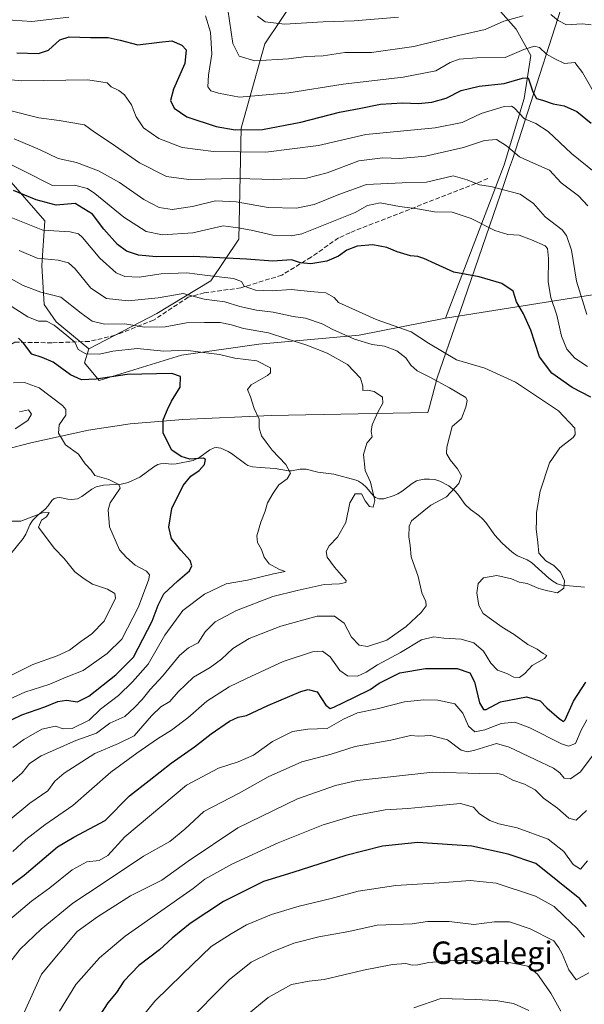
# Model space of a CAD drawing. Units: metres. Extents: x 583177 to 586602, y 4761316 to 4763680.
# Drawn here: x 586087 to 586288, y 4762815 to 4763165 of the extents above; entities that cross this region are included whole.
import ezdxf
from ezdxf.enums import TextEntityAlignment as Align

# ---------------------------------------------------------------- set-up
doc = ezdxf.new("R2010")
doc.units = ezdxf.units.M
doc.header["$MEASUREMENT"] = 0
doc.linetypes.add('DGN Style 3', pattern=[2.307223, 1.648017, -0.659207])
for name, color, linetype, lineweight in [('Arbolado forestal CxS', 92, 'Continuous', 0), ('Corriente natural lineal', 142, 'Continuous', 13), ('Curva de nivel maestra', 30, 'Continuous', 30), ('Curva de nivel normal', 30, 'Continuous', 0), ('Entidad de ámbito territorial', 7, 'Continuous', 0), ('Entidad de ámbito territorial CxS', 92, 'Continuous', 0), ('Senda', 7, 'DGN Style 3', 0), ('Texto cartográfico', 7, 'Continuous', 0)]:
    doc.layers.add(name, color=color, linetype=linetype, lineweight=lineweight)
doc.styles.add('Style-Arial', font='txt')

# ---------------------------------------------------------------- blocks, each defined once
blk = doc.blocks.new('*U6')
at = {"layer": 'Arbolado forestal CxS', "color": 92, "linetype": 'Continuous', "lineweight": 0}
blk.add_polyline3d([(586082.3983, 4763109.5145, 477.5522), (586095.9879, 4763093.8639, 472.2789), (586094.9819, 4763077.9711, 464.3715), (586095.8483, 4763064.0141, 458.613), (586100.0507, 4763057.9283, 456.1758), (586111.7455, 4763048.2481, 455.8865), (586110.1575, 4763043.2943, 453.36), (586115.3403, 4763037.0303, 450.6919), (586144.7029, 4763046.0507, 454.8514), (586172.1685, 4763049.8951, 457.9071), (586207.8737, 4763053.1905, 466.2653), (586238.6347, 4763059.2319, 472.6714), (586293.8439, 4763067.9249, 487.16)], dxfattribs=at)

msp = doc.modelspace()

# ---------------------------------------------------------------- linework, layer by layer
at = {"layer": 'Arbolado forestal CxS', "color": 92, "linetype": 'Continuous', "lineweight": 0}
for points in [[(586221.1763, 4763266.8869, 554.2056), (586206.5297, 4763203.6503, 531.9742), (586199.8323, 4763186.3937, 525.4591), (586185.4473, 4763173.4541, 519.5031), (586174.2969, 4763156.7585, 512.5087), (586165.9067, 4763126.7731, 500.8676), (586165.0281, 4763087.2477, 478.3811), (586155.1409, 4763072.4171, 469.4309), (586135.9147, 4763060.8815, 462.8841), (586111.7455, 4763048.2481, 455.8865)], [(586252.7183, 4763174.5669, 516.577), (586263.7171, 4763162.0489, 508.9212), (586268.9521, 4763152.6091, 504.8236), (586266.6657, 4763137.3301, 497.5837), (586259.4395, 4763113.7147, 488.1086), (586238.6347, 4763059.2319, 472.6714), (586207.8737, 4763053.1905, 466.2653), (586172.1685, 4763049.8951, 457.9071), (586144.7029, 4763046.0507, 454.8514), (586115.3403, 4763037.0303, 450.6919), (586110.1575, 4763043.2943, 453.36), (586111.7455, 4763048.2481, 455.8865), (586135.9147, 4763060.8815, 462.8841), (586155.1409, 4763072.4171, 469.4309), (586165.0281, 4763087.2477, 478.3811), (586165.9067, 4763126.7731, 500.8676), (586174.2969, 4763156.7585, 512.5087), (586185.4473, 4763173.4541, 519.5031)], [(586293.8439, 4763067.9249, 487.16), (586238.6347, 4763059.2319, 472.6714), (586259.4395, 4763113.7147, 488.1086), (586266.6657, 4763137.3301, 497.5837), (586268.9521, 4763152.6091, 504.8236), (586263.7171, 4763162.0489, 508.9212), (586252.7183, 4763174.5669, 516.577)], [(586252.7183, 4763174.5669, 516.577), (586263.7171, 4763162.0489, 508.9212), (586268.9521, 4763152.6091, 504.8236), (586266.6657, 4763137.3301, 497.5837), (586259.4395, 4763113.7147, 488.1086), (586238.6347, 4763059.2319, 472.6714)], [(586252.7183, 4763174.5669, 516.577), (586263.7171, 4763162.0489, 508.9212), (586268.9521, 4763152.6091, 504.8236), (586266.6657, 4763137.3301, 497.5837), (586259.4395, 4763113.7147, 488.1086), (586238.6347, 4763059.2319, 472.6714)], [(586185.4473, 4763173.4541, 519.5031), (586174.2969, 4763156.7585, 512.5087), (586165.9067, 4763126.7731, 500.8676), (586165.0281, 4763087.2477, 478.3811), (586155.1409, 4763072.4171, 469.4309), (586135.9147, 4763060.8815, 462.8841), (586111.7455, 4763048.2481, 455.8865), (586100.0507, 4763057.9283, 456.1758), (586095.8483, 4763064.0141, 458.613), (586094.9819, 4763077.9711, 464.3715), (586095.9879, 4763093.8639, 472.2789), (586082.3983, 4763109.5145, 477.5522)], [(586111.7455, 4763048.2481, 455.8865), (586100.0507, 4763057.9283, 456.1758), (586095.8483, 4763064.0141, 458.613), (586094.9819, 4763077.9711, 464.3715), (586095.9879, 4763093.8639, 472.2789), (586082.3983, 4763109.5145, 477.5522), (586064.9155, 4763130.1827, 485.7483), (586059.0241, 4763136.1691, 487.2467), (586052.0015, 4763143.3045, 488.9147), (586047.6685, 4763141.7159, 488.1808), (586037.4897, 4763137.9839, 492.9494), (586044.2041, 4763115.8685, 480.8478), (586056.7779, 4763084.9593, 470.484), (586063.8083, 4763043.7979, 454.7976), (586068.8189, 4763009.5885, 437.9627), (586039.1177, 4763001.4761, 432.2832), (586009.5007, 4762988.2847, 426.5353), (585986.8325, 4762977.1143, 422.2201), (585960.9701, 4762967.1607, 419.4435), (585949.1971, 4762960.1031, 417.3916)], [(586111.7455, 4763048.2481, 455.8865), (586100.0507, 4763057.9283, 456.1758), (586095.8483, 4763064.0141, 458.613), (586094.9819, 4763077.9711, 464.3715), (586095.9879, 4763093.8639, 472.2789), (586082.3983, 4763109.5145, 477.5522), (586064.9155, 4763130.1827, 485.7483), (586059.0241, 4763136.1691, 487.2467), (586052.0015, 4763143.3045, 488.9147), (586047.6685, 4763141.7159, 488.1808), (586037.4897, 4763137.9839, 492.9494), (586044.2041, 4763115.8685, 480.8478), (586056.7779, 4763084.9593, 470.484), (586063.8083, 4763043.7979, 454.7976), (586068.8189, 4763009.5885, 437.9627), (586039.1177, 4763001.4761, 432.2832), (586009.5007, 4762988.2847, 426.5353), (585986.8325, 4762977.1143, 422.2201), (585960.9701, 4762967.1607, 419.4435), (585949.1971, 4762960.1031, 417.3916)], [(586293.8439, 4763067.9249, 487.16), (586238.6347, 4763059.2319, 472.6714)], [(586111.7455, 4763048.2481, 455.8865), (586110.1575, 4763043.2943, 453.36), (586115.3403, 4763037.0303, 450.6919), (586144.7029, 4763046.0507, 454.8514), (586172.1685, 4763049.8951, 457.9071), (586207.8737, 4763053.1905, 466.2653), (586238.6347, 4763059.2319, 472.6714)], [(586111.7455, 4763048.2481, 455.8865), (586110.1575, 4763043.2943, 453.36), (586115.3403, 4763037.0303, 450.6919), (586144.7029, 4763046.0507, 454.8514), (586172.1685, 4763049.8951, 457.9071), (586207.8737, 4763053.1905, 466.2653), (586238.6347, 4763059.2319, 472.6714)]]:
    msp.add_polyline3d(points, dxfattribs=at)
at = {"layer": 'Corriente natural lineal', "color": 142, "linetype": 'Continuous', "lineweight": 13}
msp.add_polyline3d([(586288.0692, 4762963.5306, 470.3405), (586279.9869, 4762964.2374, 469.8733), (586278.3306, 4762964.7265, 469.8551), (586276.7944, 4762965.5935, 469.7868), (586275.3652, 4762966.7123, 469.6495), (586269.1733, 4762972.287, 469.3086), (586267.6773, 4762973.2343, 469.2318), (586264.2735, 4762974.6904, 469.1073), (586262.7734, 4762975.6288, 469.0015), (586261.3562, 4762976.7638, 468.8681), (586258.6595, 4762979.3176, 468.4841), (586256.1334, 4762982.0431, 468.0181), (586252.9496, 4762986.4636, 467.1934), (586251.7733, 4762987.789, 466.864), (586250.4661, 4762988.981, 466.4893), (586247.5553, 4762991.0831, 465.8265), (586245.6419, 4762992.9311, 465.413), (586243.0027, 4762996.5785, 464.3663), (586241.8187, 4762997.9066, 463.9339), (586239.7701, 4762999.5811, 463.6194), (586236.569, 4763001.2076, 463.2276), (586234.8516, 4763001.7385, 463.0771), (586232.9784, 4763001.95, 462.8946), (586231.0785, 4763001.9022, 462.6339), (586229.2279, 4763001.577, 462.3455), (586228.3484, 4763001.2736, 462.198), (586226.8017, 4763000.4043, 461.9059), (586223.1762, 4762997.6034, 461.2495), (586221.6623, 4762996.6542, 461.1319), (586220.2943, 4762996.0849, 461.0121), (586216.6758, 4762994.9703, 460.5715), (586214.8873, 4762994.8944, 460.2815), (586213.7307, 4762995.3612, 460.0836), (586213.1237, 4762995.8167, 459.9772), (586210.4031, 4762999.0472, 459.618), (586209.1167, 4763000.2271, 459.4256), (586207.6649, 4763001.1607, 459.188), (586206.8195, 4763001.5084, 458.9997), (586198.8605, 4763003.6675, 457.4817), (586193.1723, 4763004.4413, 456.5871), (586189.0818, 4763005.4251, 455.9973), (586186.94, 4763005.4491, 455.6362), (586183.8527, 4763004.869, 455.0568), (586182.7134, 4763004.8218, 454.8656), (586178.0178, 4763005.6724, 454.1431), (586172.6287, 4763006.0106, 453.6945), (586169.9795, 4763006.3353, 453.3621), (586168.3256, 4763006.8279, 453.1498), (586167.5386, 4763007.2199, 453.0495), (586162.4908, 4763011.0475, 452.133), (586161.2147, 4763011.8137, 451.9719), (586158.6163, 4763012.9256, 451.6633), (586157.0425, 4763013.1363, 451.4627), (586156.2346, 4763013.0034, 451.3467), (586154.7703, 4763012.334, 451.0892), (586151.199, 4763009.7407, 450.4521), (586148.8069, 4763008.5375, 450.2282), (586142.7611, 4763007.308, 449.4832), (586141.2526, 4763007.2774, 449.2379), (586138.8656, 4763007.5206, 448.8915), (586137.1411, 4763007.3483, 448.577), (586136.3006, 4763007.103, 448.4), (586134.8027, 4763006.3155, 448.0103), (586129.783, 4763002.5707, 446.8122), (586125.7286, 4763000.6723, 446.1551), (586123.1555, 4763000.183, 445.6984), (586116.8548, 4762999.7508, 444.3612), (586114.3273, 4762999.1414, 444.0471), (586112.7798, 4762998.3088, 443.7975), (586109.1551, 4762995.7239, 443.0511), (586107.638, 4762994.9717, 442.7556), (586105.5631, 4762994.6393, 442.4482), (586104.1747, 4762994.7542, 442.3203), (586101.3216, 4762995.348, 442.1027), (586100.2922, 4762995.3255, 441.9396), (586099.3691, 4762995.0786, 441.743), (586098.4752, 4762994.3808, 441.4579), (586097.2036, 4762992.4502, 440.9236), (586096.1607, 4762991.2373, 440.717), (586093.4879, 4762989.067, 440.428), (586091.6924, 4762987.161, 440.1421), (586090.739, 4762985.7054, 439.82), (586089.2939, 4762982.3012, 439.0733), (586088.3775, 4762980.7866, 438.774), (586083.3514, 4762974.6497, 437.7324)], dxfattribs=at)
at = {"layer": 'Curva de nivel maestra', "color": 30, "linetype": 'Continuous', "lineweight": 30, "flags": 128}
for points, elevation in [([(586086.1, 4763153.6101), (586093.8, 4763153.3901), (586097.35, 4763154.5601), (586101.41, 4763158.2101), (586104.67, 4763159.3001), (586112.24, 4763159.0201), (586118.52, 4763159.0301), (586122.86, 4763158.1401), (586129.18, 4763156.3801), (586136.79, 4763157.4101), (586141.27, 4763157.8001), (586144.76, 4763156.3201), (586146.38, 4763154.6001), (586145.85, 4763149.7601), (586141.77, 4763140.7001), (586140.76, 4763136.6401), (586142.02, 4763133.8901), (586146.6, 4763130.8001), (586156.96, 4763127.3401), (586163.76, 4763126.1401), (586173.47, 4763126.3001), (586187.13, 4763128.8701), (586200.88, 4763132.4801), (586207.9, 4763133.8001), (586215.5, 4763135.3701), (586223.3, 4763135.8301), (586229.02, 4763135.5501), (586233.74, 4763135.9801), (586238.84, 4763137.5101), (586244.24, 4763140.1401), (586250.56, 4763141.7601), (586259.47, 4763142.6801), (586266.01, 4763144.5901), (586268.05, 4763144.7401), (586269.71, 4763139.6701), (586270.95, 4763137.3201), (586273.18, 4763136.7101), (586276.93, 4763135.4701), (586280.9, 4763134.7801), (586285.39, 4763132.7501), (586290.43, 4763128.5801)], 500), ([(586290.38, 4763031.0901), (586283.64, 4763034.4701), (586276.4, 4763039.6001), (586272.08, 4763045.4601), (586268.97, 4763054.8901), (586266.42, 4763060.7101), (586263.9, 4763064.9601), (586262.75, 4763068.7601), (586258.63, 4763071.5701), (586250.59, 4763073.8401), (586241.57, 4763075.6001), (586235.1, 4763078.5701), (586230.91, 4763080.4601), (586228.74, 4763081.0801), (586226.11, 4763081.3201), (586221.36, 4763082.8001), (586217.75, 4763084.3601), (586212.7, 4763085.3001), (586207.19, 4763084.8301), (586203.5, 4763083.3901), (586200.56, 4763081.2701), (586196.35, 4763079.5001), (586190.65, 4763078.5201), (586187.01, 4763078.8701), (586183.8, 4763079.9001), (586177.13, 4763079.4201), (586167.8, 4763080.2201), (586148.77, 4763081.0801), (586135.77, 4763081.0301), (586129.42, 4763081.6201), (586125.14, 4763083.0001), (586121.84, 4763085.3701), (586117.04, 4763090.8801), (586112.96, 4763096.2401), (586106.8, 4763099.9601), (586100.07, 4763099.4501), (586092.99, 4763101.3001), (586084.84, 4763104.6201)], 475), ([(586077.39, 4762913.0501), (586087.8, 4762918.0301), (586096.08, 4762920.9501), (586100.6, 4762922.8001), (586103.74, 4762923.2801), (586107.68, 4762922.7201), (586111.68, 4762924.7001), (586121.29, 4762932.3301), (586127.6, 4762938.5801), (586134.21, 4762951.3501), (586136.35, 4762957.1301), (586138.43, 4762961.1201), (586143.34, 4762965.8001), (586147.48, 4762969.2701), (586148.37, 4762971.1201), (586147.79, 4762973.0201), (586144.43, 4762976.6601), (586141.13, 4762980.8401), (586140.21, 4762984.7901), (586141.28, 4762991.5301), (586145.22, 4762999.6701), (586147.95, 4763003.0001), (586150.96, 4763005.0001), (586152.81, 4763007.1801), (586153.17, 4763008.8501), (586152.55, 4763009.3301), (586147.65, 4763009.0801), (586144.55, 4763009.9801), (586141.22, 4763012.1801), (586138.1, 4763018.3301), (586138.16, 4763023.0001), (586139.74, 4763026.6701), (586141.08, 4763029.6701), (586144.18, 4763034.6701), (586144.3, 4763038.4401), (586141.28, 4763039.4701), (586135.8, 4763039.3401), (586125.28, 4763039.1501), (586114.25, 4763037.4701), (586109.03, 4763037.2401), (586105.19, 4763039.0601), (586098.99, 4763043.5201), (586095.05, 4763045.2501), (586091.4, 4763046.3801), (586088.42, 4763050.2701), (586086.66, 4763052.0701)], 450), ([(586076.33, 4762851.9001), (586088.65, 4762861.0401), (586100.5, 4762871.1601), (586106.3, 4762874.5001), (586117.47, 4762880.4701), (586126.13, 4762889.2601), (586133.13, 4762894.6901), (586141.02, 4762900.8901), (586149.34, 4762906.6801), (586155.26, 4762911.2801), (586161.78, 4762915.8301), (586164.82, 4762917.2201), (586167.78, 4762917.8201), (586175.37, 4762921.4401), (586187.08, 4762926.3901), (586189.74, 4762927.0801), (586192.97, 4762926.2501), (586196.01, 4762921.5401), (586197.54, 4762920.3501), (586198.9, 4762920.7401), (586206.18, 4762924.3401), (586211.83, 4762927.0401), (586215.06, 4762929.2801), (586218.53, 4762931.0601), (586222.38, 4762932.9901), (586231.46, 4762934.5901), (586242.77, 4762934.5001), (586247.31, 4762933.0001), (586248.93, 4762929.8401), (586250.77, 4762922.3401), (586252.17, 4762919.9401), (586253.08, 4762919.9201), (586258.22, 4762922.6901), (586267.49, 4762924.5101), (586272.28, 4762923.0301), (586274.62, 4762920.5401), (586279.12, 4762916.7701), (586280.62, 4762915.7001), (586281.18, 4762916.3101), (586284.18, 4762922.9401), (586288.52, 4762929.7501)], 475), ([(586288.82, 4762849.9201), (586286.4, 4762852.6001), (586270.8, 4762865.2301), (586260.9, 4762868.4601), (586247.99, 4762871.2901), (586228.81, 4762872.7001), (586216.2, 4762871.2901), (586203.13, 4762868.0601), (586184.3, 4762861.9601), (586173.8, 4762858.7201), (586159.63, 4762851.7201), (586147.8, 4762843.8601), (586141.3, 4762838.5801), (586136.8, 4762834.5201), (586129.43, 4762828.8501), (586124.15, 4762823.3001), (586121.57, 4762819.2301), (586118.47, 4762815.5901), (586114.1, 4762808.9001)], 500)]:
    msp.add_lwpolyline(points, dxfattribs=dict(at, elevation=elevation))
at = {"layer": 'Curva de nivel normal', "color": 30, "linetype": 'Continuous', "lineweight": 0, "flags": 128}
for points, elevation in [([(586161.13, 4763168.99), (586162.9, 4763156.96), (586165.14, 4763152.38), (586170.8, 4763150.74), (586182.8, 4763151.41), (586189.13, 4763152.31), (586195.13, 4763152.54), (586202.82, 4763153.66), (586212.27, 4763153.66), (586227.34, 4763155.8), (586243.23, 4763159.79), (586252.71, 4763161.83), (586259.38, 4763164.91), (586266.26, 4763166.7)], 510), ([(586276.1, 4763167.22), (586278.68, 4763165.05), (586281.68, 4763163.55), (586287.2, 4763163.86), (586290.49, 4763163.5)], 510), ([(586074.07, 4763165.94), (586091.43, 4763164.69), (586104.59, 4763166.27)], 505), ([(586153.16, 4763166.71), (586155.04, 4763160.98), (586155.51, 4763153.08), (586154.28, 4763145.67), (586154, 4763141.49), (586155.07, 4763140.07), (586157.88, 4763139.24), (586165.26, 4763137.79), (586182.87, 4763139.39), (586202.24, 4763142.44), (586223.51, 4763144.93), (586235.19, 4763147.23), (586240.31, 4763150.09), (586243.47, 4763151.29), (586249.82, 4763151.81), (586259.88, 4763151.98), (586266.49, 4763154.72), (586270.29, 4763156), (586272.06, 4763155.46), (586274.54, 4763153.07), (586277.55, 4763151.42), (586280.92, 4763149.78), (586284.66, 4763150.19), (586287.38, 4763146.58), (586291.62, 4763139.15)], 505), ([(586221.88, 4763166.33), (586206.11, 4763164.96), (586195.11, 4763164.6), (586181.26, 4763163.79), (586174.42, 4763164.62), (586171.69, 4763166.68)], 515), ([(586081.4, 4763144.18), (586087.88, 4763143.67), (586111.37, 4763143.96), (586118.17, 4763142.97), (586119.65, 4763141.46), (586122.42, 4763140.24), (586124.41, 4763138.6), (586126.82, 4763135.14), (586128.53, 4763130.76), (586131.14, 4763126.93), (586136.58, 4763123.07), (586144.9, 4763119.85), (586156.04, 4763118.44), (586174.69, 4763118.26), (586193.47, 4763120.56), (586210.28, 4763124.58), (586234.92, 4763126.9), (586244.49, 4763128.75), (586251.35, 4763132.02), (586259.44, 4763134.53), (586262.11, 4763134.64), (586263.05, 4763133.97), (586266.78, 4763130.14), (586270.74, 4763128.45), (586275.12, 4763125.61), (586283.45, 4763117.82), (586291.51, 4763111.3)], 495), ([(586289.32, 4763099.11), (586285.91, 4763102.68), (586279.8, 4763107.28), (586275.59, 4763111.79), (586269.92, 4763114.28), (586264.93, 4763116.55), (586260.36, 4763120.51), (586256.76, 4763122.7), (586252.48, 4763122.36), (586245.03, 4763119.86), (586231.5, 4763116.87), (586222.22, 4763115.98), (586216.26, 4763116.22), (586207.8, 4763115.12), (586196.46, 4763110.89), (586189.09, 4763109.02), (586177.48, 4763108.55), (586164.76, 4763108.85), (586147.28, 4763108.48), (586139.37, 4763109.57), (586129.68, 4763114.43), (586119.68, 4763121.42), (586113.67, 4763125.42), (586110.14, 4763128.01), (586101.12, 4763129.47), (586093.9, 4763130.45), (586083.14, 4763133.13)], 490), ([(586288.88, 4763060.5), (586285.24, 4763072.38), (586283.48, 4763083.34), (586281.67, 4763088.59), (586280.18, 4763090.61), (586274.13, 4763095.24), (586269.88, 4763099.98), (586265.14, 4763103.3), (586259.25, 4763104.86), (586254.8, 4763105.99), (586250.69, 4763106.62), (586246.35, 4763108.42), (586241.36, 4763109.8), (586231.8, 4763107.61), (586223.21, 4763107.38), (586210.46, 4763106.74), (586200.6, 4763103.15), (586191.82, 4763099.59), (586185.64, 4763098.28), (586175.52, 4763098.58), (586164.1, 4763100.63), (586156.77, 4763100.97), (586148.62, 4763098.91), (586141.4, 4763097.83), (586136.7, 4763098.52), (586131.27, 4763101.36), (586122.58, 4763107.45), (586115.1, 4763111.63), (586107.28, 4763114.55), (586100.81, 4763115.97), (586094.42, 4763119.02), (586085.07, 4763122.94)], 485), ([(586289.12, 4763041.96), (586284.65, 4763044.93), (586281.81, 4763048.11), (586279.86, 4763052.73), (586278.2, 4763060.23), (586276.07, 4763066.6), (586275.1, 4763072.1), (586275.28, 4763080.47), (586274.91, 4763083.93), (586274.11, 4763084.98), (586269.24, 4763087.1), (586264.78, 4763088.66), (586260.76, 4763088.96), (586256.14, 4763090.34), (586247.76, 4763094.62), (586240.99, 4763096.86), (586234.64, 4763097.06), (586228.69, 4763098.08), (586222.23, 4763098.93), (586215.41, 4763100.19), (586210.8, 4763099.29), (586206.43, 4763096.77), (586199.33, 4763093.96), (586187.43, 4763089.22), (586183.67, 4763088.48), (586177.12, 4763088.66), (586169.43, 4763090.5), (586164.81, 4763091.34), (586159.46, 4763091.99), (586148.68, 4763089.54), (586137.86, 4763088.79), (586132.07, 4763090.04), (586124.15, 4763095.18), (586113.88, 4763103.6), (586111.18, 4763105.3), (586106.63, 4763106.5), (586098.8, 4763106.34), (586077.47, 4763117.09)], 480), ([(586084.66, 4762869.42), (586089.27, 4762873.77), (586096.01, 4762878.95), (586105.94, 4762885.77), (586119.47, 4762897.7), (586128.8, 4762904.38), (586136.13, 4762909.52), (586141.13, 4762912.62), (586146.86, 4762917.01), (586153.69, 4762922.94), (586161.65, 4762928.08), (586167.79, 4762930.97), (586180.8, 4762937.02), (586191.27, 4762940.54), (586194.9, 4762940.77), (586197.61, 4762938.72), (586201.02, 4762933.88), (586203.78, 4762931.9), (586207.27, 4762931.87), (586210.4, 4762933.2), (586214.43, 4762935.87), (586222.56, 4762940.23), (586230.13, 4762944.73), (586234.52, 4762945.85), (586238.02, 4762945.4), (586244.19, 4762944.94), (586248.71, 4762943.74), (586252.1, 4762940.69), (586254.71, 4762936.49), (586257.13, 4762933.98), (586260.47, 4762932.79), (586262.92, 4762931.46), (586264.91, 4762931.37), (586266.82, 4762932.82), (586269.47, 4762935.58), (586273.83, 4762938.16), (586274.7, 4762939.16), (586273.34, 4762939.87), (586271.22, 4762941.42), (586267.89, 4762943.09), (586263.08, 4762946.62), (586258.81, 4762949.22), (586254.96, 4762952.04), (586252.02, 4762954.1), (586250.44, 4762956.98), (586249.81, 4762961.45), (586250.29, 4762964.8), (586252.18, 4762966.85), (586256.92, 4762967.64), (586262.13, 4762966.45), (586264.86, 4762965.29), (586267.62, 4762964.82), (586271.88, 4762962.98), (586275.04, 4762962.17), (586278.47, 4762961.52), (586280.76, 4762963.08), (586281.02, 4762965.69), (586279.53, 4762968.83), (586277.19, 4762971.25), (586274.37, 4762972.9), (586271.87, 4762975.59), (586271.43, 4762979.39), (586270.92, 4762984.25), (586271.03, 4762986.98), (586271.02, 4762990), (586272.26, 4762997.67), (586275.6, 4763007.69), (586279.32, 4763013.08), (586283.99, 4763016.78), (586284.77, 4763017.81), (586284.65, 4763020.04), (586278.86, 4763026.26), (586263.57, 4763036.45), (586252.63, 4763041.41), (586242.49, 4763044.35), (586232.55, 4763050.3), (586226.43, 4763054.34), (586213.98, 4763058.69), (586200.51, 4763064.71), (586198.95, 4763066.55), (586196.04, 4763068.16), (586190.53, 4763068.73), (586183.68, 4763069.4), (586176.94, 4763068.86), (586171.05, 4763069.16), (586167.02, 4763070.55), (586165.98, 4763072.18), (586163.16, 4763073.26), (586153.93, 4763074.4), (586146.57, 4763075.34), (586137.48, 4763075.01), (586129.56, 4763073.76), (586124.47, 4763074), (586121.47, 4763075.34), (586115.55, 4763080.48), (586109.47, 4763087.92), (586108.05, 4763089.23), (586104.99, 4763089.91), (586095.35, 4763090.53), (586080.49, 4763096.42)], 470), ([(586082.93, 4762880.3), (586090.65, 4762886.64), (586097.04, 4762891.04), (586099.64, 4762894.49), (586102.96, 4762897.34), (586113.8, 4762904.26), (586122.22, 4762907.92), (586127.83, 4762910.55), (586133.99, 4762917.67), (586137.28, 4762920.93), (586140.5, 4762922.86), (586143.47, 4762926.27), (586148.89, 4762931.46), (586154.81, 4762934.94), (586158.89, 4762937.92), (586162.93, 4762941.7), (586168.77, 4762945.26), (586180.06, 4762949.64), (586192.99, 4762953.23), (586199.08, 4762953.2), (586202.56, 4762950.72), (586205.14, 4762945.74), (586207.93, 4762942.8), (586210.87, 4762942.4), (586217.7, 4762944.62), (586224.65, 4762949.44), (586229.98, 4762954.46), (586231.7, 4762956.86), (586231.58, 4762958.39), (586230.23, 4762961.52), (586228.91, 4762967.33), (586226.4, 4762974.24), (586225.99, 4762978.28), (586225.55, 4762981.38), (586225.68, 4762985.23), (586226.55, 4762987.14), (586233.42, 4762992.67), (586239, 4762995.67), (586243.3, 4763000.33), (586244.3, 4763003.08), (586242.92, 4763005.64), (586240.26, 4763008.75), (586239.02, 4763011.04), (586239.04, 4763013.34), (586240.96, 4763020.67), (586244.36, 4763023.47), (586245.84, 4763027.55), (586246.38, 4763029.94), (586245.89, 4763031.01), (586240.02, 4763034.45), (586233.05, 4763038.25), (586228.54, 4763040.41), (586226.22, 4763042.42), (586224.5, 4763045.04), (586221.27, 4763047.56), (586216.92, 4763049.22), (586212.47, 4763049.84), (586206.23, 4763051.66), (586198.56, 4763055.12), (586194.77, 4763057.2), (586188.78, 4763059.21), (586184.44, 4763059.76), (586177.32, 4763061.36), (586171.32, 4763061.99), (586165.44, 4763063.31), (586160.12, 4763064.98), (586152.75, 4763065.91), (586145.25, 4763067.93), (586136.42, 4763066.37), (586125.64, 4763065.36), (586117.96, 4763066.16), (586112.39, 4763069.92), (586106.87, 4763076.72), (586104.48, 4763078.93), (586100.78, 4763079.8), (586093.35, 4763080.59), (586086.89, 4763083.26)], 465), ([(586082.47, 4762892.69), (586087.93, 4762897.44), (586090.55, 4762900.72), (586094.7, 4762903.44), (586107.03, 4762908.92), (586114.47, 4762911.54), (586119.18, 4762915.12), (586124.52, 4762917.45), (586127.95, 4762920.72), (586130.72, 4762923.55), (586133.48, 4762927.05), (586137.99, 4762931.92), (586143.92, 4762939.16), (586147.16, 4762941.85), (586150.57, 4762943.64), (586153.04, 4762947.63), (586156.61, 4762951.11), (586164.18, 4762955.16), (586177.15, 4762960.17), (586185.82, 4762962.3), (586195.47, 4762964.4), (586200.86, 4762964.65), (586203.14, 4762965.1), (586203.28, 4762965.91), (586199.14, 4762970.56), (586196.5, 4762974.11), (586196.14, 4762976.18), (586197.22, 4762978.25), (586200.16, 4762981.32), (586203.18, 4762986.49), (586204.55, 4762993.5), (586206.42, 4762996.64), (586208.77, 4762996.72), (586210.05, 4762994.25), (586211.52, 4762992.18), (586212.82, 4762991.96), (586213.51, 4762994.29), (586211.89, 4763000.87), (586210.08, 4763004.95), (586209.38, 4763010.64), (586210.64, 4763014.7), (586212.46, 4763017), (586212.11, 4763018.9), (586212.57, 4763021.19), (586214.66, 4763025.93), (586216.34, 4763028.92), (586216.24, 4763031.08), (586213.17, 4763033.11), (586210.8, 4763033.57), (586209.22, 4763033.46), (586209.21, 4763035.05), (586208.31, 4763037.85), (586203.69, 4763042.71), (586196.47, 4763046.78), (586189.3, 4763049.59), (586182.09, 4763051.83), (586175.67, 4763054.03), (586166.76, 4763055.5), (586162.51, 4763056.87), (586158.46, 4763057.7), (586152.8, 4763057.59), (586146.47, 4763057.53), (586138.89, 4763056.13), (586131.51, 4763055.96), (586124.51, 4763057.17), (586117.26, 4763057.09), (586112.92, 4763058.18), (586108.97, 4763061.02), (586101.76, 4763066.63), (586094.62, 4763068.48), (586088.32, 4763070.84), (586078.63, 4763076.12)], 460), ([(586082.8, 4763064.3), (586089.96, 4763059.69), (586093.79, 4763058.17), (586096.63, 4763058.11), (586099.37, 4763056.72), (586103.8, 4763053.02), (586106.71, 4763050.71), (586107.94, 4763048.09), (586110.66, 4763046.53), (586115.53, 4763046.4), (586120.22, 4763047.44), (586128.83, 4763048.42), (586138.37, 4763047.45), (586146.12, 4763047.76), (586151.49, 4763047.12), (586158.14, 4763046.22), (586163.7, 4763044.95), (586171.48, 4763043.97), (586176.3, 4763041.55), (586176.35, 4763039.75), (586175.23, 4763038.75), (586169.46, 4763035.52), (586168.2, 4763033.86), (586169.26, 4763031.22), (586170.49, 4763027.1), (586172.27, 4763023.24), (586172.34, 4763020.21), (586173.1, 4763017.3), (586174.76, 4763015.1), (586176.91, 4763012.26), (586181.83, 4763007.11), (586183.49, 4763004.1), (586182.31, 4763002.03), (586179.26, 4762999.89), (586177.29, 4762996.88), (586175.26, 4762993.44), (586174.48, 4762990.56), (586172.93, 4762986.63), (586171.49, 4762981.77), (586171.69, 4762979.41), (586173.12, 4762976.94), (586174.05, 4762974.16), (586175.91, 4762971.78), (586179.35, 4762969.88), (586181.53, 4762969.05), (586177.35, 4762968.21), (586168.11, 4762966.03), (586160.56, 4762964.67), (586152.8, 4762961.05), (586145.13, 4762955.13), (586138.78, 4762946.44), (586132.82, 4762936.12), (586127.18, 4762929.81), (586122.3, 4762924.93), (586115.84, 4762920.12), (586111.8, 4762916.23), (586105.77, 4762913.26), (586102.6, 4762913.07), (586099.87, 4762914.07), (586094.94, 4762912.98), (586088.56, 4762909.31), (586084.63, 4762906.44)], 455), ([(586084.86, 4763036.16), (586088.8, 4763036.36), (586094.03, 4763034.39), (586102.26, 4763028.12), (586103.55, 4763026.65), (586103.5, 4763024.67), (586101.16, 4763021.29), (586100.92, 4763018.29), (586103.43, 4763014.17), (586108.04, 4763010.82), (586110.38, 4763007.37), (586112.48, 4763005.13), (586113.83, 4763003.23), (586118.84, 4763001.79), (586122.32, 4762999.97), (586122.85, 4762998.74), (586119.28, 4762993.52), (586118.54, 4762990.96), (586119.07, 4762984.94), (586122.6, 4762976.81), (586125.04, 4762974.08), (586128.21, 4762971.26), (586132.19, 4762969.17), (586133.23, 4762967.86), (586132.99, 4762966.35), (586129.32, 4762956.5), (586123.4, 4762945), (586118.16, 4762939.93), (586109.7, 4762933.87), (586103.67, 4762931.47), (586097.76, 4762928.96), (586088.96, 4762926.19), (586081.88, 4762922.98)], 445), ([(586085.48, 4763019.78), (586089.96, 4763022.75), (586091.29, 4763025.01), (586090.25, 4763026.58), (586087.05, 4763025.89)], 440), ([(586078.32, 4762929.36), (586091.76, 4762935.96), (586100.47, 4762939.04), (586104.8, 4762941.13), (586108.8, 4762944.2), (586112.8, 4762946.87), (586117.14, 4762951.44), (586121.17, 4762959.54), (586120.99, 4762961.18), (586118.38, 4762962.76), (586113.01, 4762964.5), (586110.06, 4762966.48), (586106.72, 4762969), (586102.9, 4762973.65), (586099.52, 4762977.23), (586096.56, 4762981.17), (586093.77, 4762984.81), (586094.79, 4762987.29), (586096.67, 4762988.52), (586097.62, 4762990.01), (586095.19, 4762989.92), (586087.46, 4762986.96), (586084.45, 4762986.98)], 440), ([(586082.06, 4762844), (586091.26, 4762851.76), (586097.75, 4762856.53), (586105.8, 4762862.94), (586110.97, 4762865.82), (586115.35, 4762866.22), (586118.41, 4762868.02), (586124.51, 4762874.62), (586146.48, 4762893), (586157.84, 4762899.08), (586164.86, 4762901.38), (586170.34, 4762903.71), (586176.99, 4762908.59), (586184.18, 4762912.09), (586189.67, 4762913.01), (586196.48, 4762913.24), (586202.37, 4762916.55), (586207.34, 4762918.78), (586214.29, 4762920.16), (586224, 4762922.65), (586230.9, 4762923.46), (586235.91, 4762923.32), (586241.9, 4762921.93), (586244.84, 4762918.65), (586246.81, 4762914.07), (586249.01, 4762912.07), (586252.64, 4762912.71), (586258.46, 4762915), (586263.23, 4762915.52), (586268.57, 4762913.43), (586279.89, 4762907.71), (586282.36, 4762906.93), (586284.83, 4762907.86), (586286.87, 4762912.58), (586288.87, 4762916.31)], 480), ([(586082.77, 4762828.86), (586087.28, 4762834.67), (586094.7, 4762841.78), (586105.94, 4762851.12), (586116.47, 4762857.94), (586131.19, 4762867.75), (586140.52, 4762873.04), (586145.87, 4762877.43), (586152.56, 4762883.64), (586165.14, 4762890.25), (586175.56, 4762896.02), (586187.49, 4762901.32), (586197.97, 4762904.12), (586206.47, 4762906.83), (586219.13, 4762909.06), (586226.13, 4762910.69), (586229.16, 4762910.5), (586233.36, 4762910.76), (586239.28, 4762909.15), (586244.18, 4762905.55), (586246.43, 4762904.96), (586249.05, 4762905.47), (586256.8, 4762907.82), (586261.29, 4762906.57), (586270.47, 4762902.14), (586277, 4762899.06), (586279.28, 4762897.39), (586280.89, 4762895.54), (586283.09, 4762895.36), (586286.61, 4762897.8), (586290.75, 4762903.32)], 485), ([(586088.66, 4762812.19), (586094.8, 4762825.86), (586107.54, 4762840.99), (586114.78, 4762846.23), (586126.52, 4762853.69), (586137.7, 4762859.21), (586147, 4762866.05), (586164.7, 4762877.86), (586186, 4762888.23), (586199.44, 4762892.94), (586207.12, 4762894.69), (586234.12, 4762897.64), (586250.8, 4762897.24), (586256.74, 4762897.27), (586259.17, 4762896.7), (586262.55, 4762894.85), (586266.74, 4762893.43), (586270.47, 4762891.39), (586273.48, 4762888.47), (586278.51, 4762884.89), (586282.48, 4762881.34), (586285.13, 4762880.6), (586288.84, 4762884.07)], 490), ([(586289.18, 4762866.1), (586286.69, 4762863.22), (586284.04, 4762864.88), (586280.69, 4762869.4), (586275.13, 4762873.83), (586264.17, 4762877.92), (586257.6, 4762879.26), (586254.39, 4762880.44), (586250.74, 4762882.9), (586248.55, 4762885.19), (586243.99, 4762886.52), (586235.12, 4762885.65), (586225.24, 4762884.77), (586217.2, 4762884.25), (586205.75, 4762882.12), (586195.13, 4762878.91), (586179.01, 4762872.52), (586162.55, 4762864.98), (586153.01, 4762859.58), (586148.8, 4762856.34), (586124.57, 4762839.29), (586115.44, 4762831.6), (586107.11, 4762822.19), (586101.22, 4762812.7)], 495), ([(586288.1, 4762838.97), (586285.34, 4762842.21), (586280.87, 4762846.4), (586277.34, 4762849.89), (586270.63, 4762853.57), (586256.61, 4762858.16), (586247.44, 4762859.19), (586238.31, 4762858.37), (586220.89, 4762857.37), (586207.57, 4762855.31), (586197.98, 4762852.74), (586186.51, 4762850.06), (586176.64, 4762847.09), (586167.8, 4762843.34), (586162.31, 4762840.15), (586155.17, 4762835.6), (586144.98, 4762825.81), (586135.19, 4762816.18), (586127.62, 4762806.86)], 505), ([(586289.63, 4762826.3), (586285.06, 4762823.81), (586282.48, 4762827.32), (586280.16, 4762833.03), (586279, 4762835.2), (586277.11, 4762837.64), (586268.76, 4762841.95), (586261.37, 4762844.45), (586256.1, 4762844.42), (586248.64, 4762843.46), (586239.96, 4762844.5), (586232.15, 4762844.59), (586226.8, 4762843.7), (586214.33, 4762843.29), (586204.16, 4762840.99), (586193.54, 4762839.09), (586184.64, 4762836.83), (586176.75, 4762833.68), (586169.43, 4762830.06), (586161.62, 4762823.82), (586145.65, 4762807.67)], 510), ([(586168, 4762811.36), (586175.47, 4762817.45), (586183.83, 4762822.1), (586190.06, 4762823.29), (586195.47, 4762823.86), (586209.47, 4762827.23), (586219.8, 4762829.27), (586224.47, 4762829.56), (586226.74, 4762829.06), (586228.73, 4762829.15), (586232.74, 4762830), (586242.97, 4762830.75), (586260.07, 4762830.21), (586267.86, 4762828.63), (586271.32, 4762825.85), (586276.08, 4762819.08), (586279.62, 4762812.67)], 515), ([(586268.22, 4762812.94), (586262.78, 4762815.38), (586256.47, 4762816.45), (586249.13, 4762816.79), (586236.94, 4762817.14), (586227.37, 4762813.78)], 520)]:
    msp.add_lwpolyline(points, dxfattribs=dict(at, elevation=elevation))
at = {"layer": 'Entidad de ámbito territorial', "color": 7, "linetype": 'Continuous', "lineweight": 0, "flags": 128}
msp.add_lwpolyline([(585908.198, 4762916.904), (585919.864, 4762926.484), (585931.413, 4762935.427), (585943.57, 4762946.03), (585953.859, 4762954.319), (585974.331, 4762969.37), (585993.44, 4762982.24), (586015.133, 4762992.226), (586035.577, 4763000.796), (586063.54, 4763007.701), (586090.991, 4763014.853), (586111.624, 4763019.359), (586126.45, 4763021.617), (586145.096, 4763023.172), (586176.572, 4763024.54), (586232.311, 4763025.641), (586232.869, 4763027.691), (586235.678, 4763038.017), (586243.933, 4763061.977), (586259.485, 4763107.112), (586261.442, 4763112.791), (586262.437, 4763115.678), (586285.166, 4763186.244)], dxfattribs=at)
msp.add_lwpolyline([(585908.198, 4762916.904), (585919.864, 4762926.484), (585931.413, 4762935.427), (585943.57, 4762946.03), (585953.859, 4762954.319), (585974.331, 4762969.37), (585993.44, 4762982.24), (586015.133, 4762992.226), (586035.577, 4763000.796), (586063.54, 4763007.701), (586090.991, 4763014.853), (586111.624, 4763019.359), (586126.45, 4763021.617), (586145.096, 4763023.172), (586176.572, 4763024.54), (586232.311, 4763025.641), (586232.869, 4763027.691), (586235.678, 4763038.017), (586243.933, 4763061.977), (586259.485, 4763107.112), (586261.442, 4763112.791), (586262.437, 4763115.678), (586285.166, 4763186.244)], dxfattribs=at)
at = {"layer": 'Entidad de ámbito territorial CxS', "color": 92, "linetype": 'Continuous', "lineweight": 0, "flags": 128}
for points in [[(585908.198, 4762916.904), (585919.864, 4762926.484), (585931.413, 4762935.427), (585943.57, 4762946.03), (585953.859, 4762954.319), (585974.331, 4762969.37), (585993.44, 4762982.24), (586015.133, 4762992.226), (586035.577, 4763000.796), (586063.54, 4763007.701), (586090.991, 4763014.853), (586111.624, 4763019.359), (586126.45, 4763021.617), (586145.096, 4763023.172), (586176.572, 4763024.54), (586232.311, 4763025.641), (586232.869, 4763027.691), (586235.678, 4763038.017), (586243.933, 4763061.977), (586259.485, 4763107.112), (586261.442, 4763112.791), (586262.437, 4763115.678), (586285.166, 4763186.244)], [(586285.166, 4763186.244), (586262.437, 4763115.678), (586261.442, 4763112.791), (586259.485, 4763107.112), (586243.933, 4763061.977), (586235.678, 4763038.017), (586232.869, 4763027.691), (586232.311, 4763025.641), (586176.572, 4763024.54), (586145.096, 4763023.172), (586126.45, 4763021.617), (586111.624, 4763019.359), (586090.991, 4763014.853), (586063.54, 4763007.701), (586035.577, 4763000.796), (586015.133, 4762992.226), (585993.44, 4762982.24), (585974.331, 4762969.37), (585953.859, 4762954.319), (585943.57, 4762946.03), (585931.413, 4762935.427), (585919.864, 4762926.484), (585908.198, 4762916.904)]]:
    msp.add_lwpolyline(points, dxfattribs=at)
at = {"layer": 'Senda', "color": 7, "linetype": 'DGN Style 3', "lineweight": 0}
msp.add_polyline3d([(586253.7337, 4763108.8281, 502.8385), (586204.6007, 4763089.5939, 497.7614), (586200.5841, 4763087.751, 496.41), (586190.7629, 4763080.8785, 495.0072), (586180.3857, 4763074.5183, 493.9735), (586165.8241, 4763069.9992, 484.9722), (586152.7689, 4763068.1581, 485.457), (586147.0782, 4763066.6517, 492.2136), (586134.6925, 4763058.4504, 485.9878), (586120.9677, 4763053.0944, 482.4761), (586111.9295, 4763050.9185, 478.8823), (586098.5396, 4763050.4164, 469.6672), (586085.4037, 4763050.6546, 462.3962), (586082.3533, 4763048.9427, 459.8003)], dxfattribs=at)

# ---------------------------------------------------------------- block references
at = {"layer": 'Arbolado forestal CxS', "color": 92, "linetype": 'Continuous', "lineweight": 0}
msp.add_blockref('*U6', (0, 0), dxfattribs=at)

# ---------------------------------------------------------------- texts
at = {"layer": 'Texto cartográfico', "color": 7, "linetype": 'Continuous', "lineweight": 0, "style": 'Style-Arial'}
msp.add_text('Gasalegi', height=8, dxfattribs=at).set_placement((586255.1855, 4762833.4301), align=Align.MIDDLE_CENTER)

doc.saveas('drawing.dxf')
